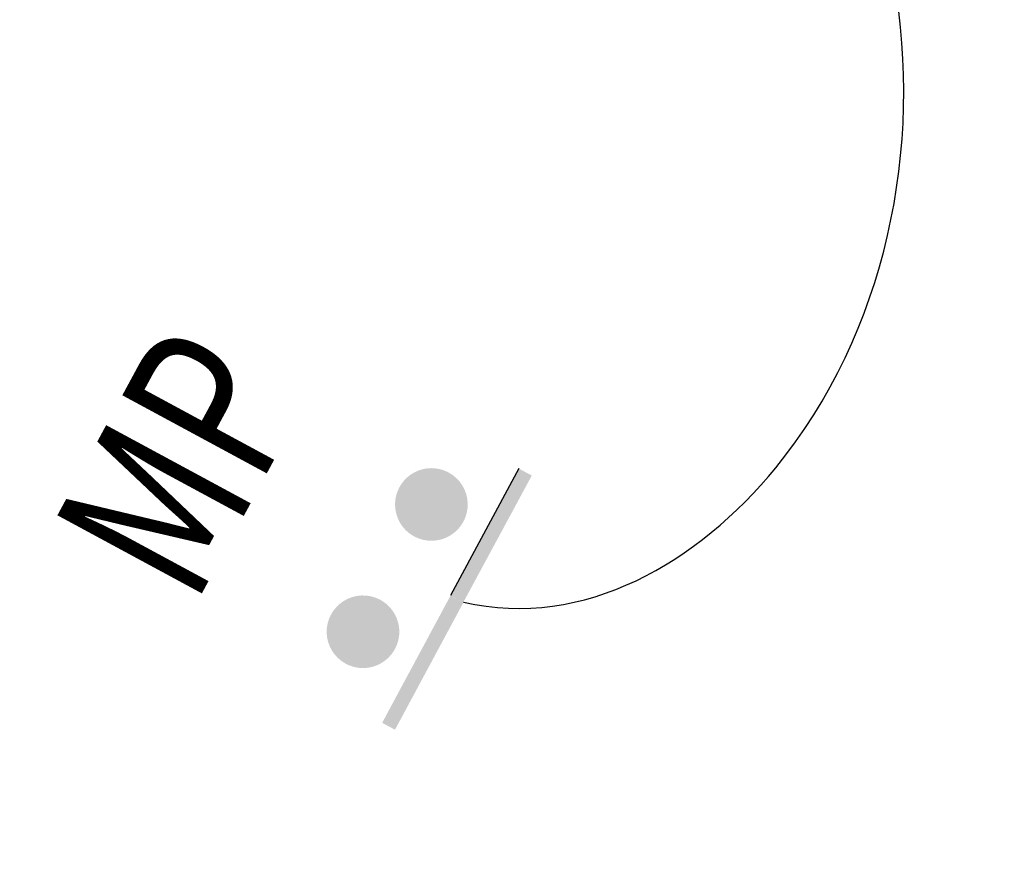
# Model space of a CAD drawing. Units: metres. Extents: x -8423503 to 9844636, y -28412 to 18238983.
# Drawn here: x 713839 to 713860, y 9100126 to 9100144 of the extents above; entities that cross this region are included whole.
import ezdxf
from ezdxf.enums import TextEntityAlignment as Align

# ---------------------------------------------------------------- set-up
doc = ezdxf.new("R2010")
doc.units = ezdxf.units.M
for name, color, linetype in [('C-SIGN-LINE', 253, 'Continuous'), ('C-SIGN-POST', 3, 'Continuous'), ('X-STIT', 4, 'Continuous')]:
    doc.layers.add(name, color=color, linetype=linetype)
doc.styles.add('Romans', font='romans.shx', dxfattribs={"width": 0.75})

# ---------------------------------------------------------------- blocks, each defined once
blk = doc.blocks.new('A$C743B73D6')
at = {"layer": 'C-SIGN-POST'}
h = blk.add_hatch(color=256, dxfattribs=at)
h.paths.add_polyline_path([(3.603, 6.277, 1), (2.055, 6.272, 1)])
h.paths.add_polyline_path([(1.316, 4.992), (1.317, 4.681), (4.392, 4.689), (4.391, 5)])
h = blk.add_hatch(color=256, dxfattribs=at)
h.paths.add_polyline_path([(3.603, 6.277, 1), (2.055, 6.272, 1)])
h.paths.add_polyline_path([(1.316, 4.992), (1.317, 4.681), (4.392, 4.689), (4.391, 5)])
h = blk.add_hatch(color=256, dxfattribs=at)
h.paths.add_polyline_path([(6.683, 6.283, 1), (5.135, 6.282, 1)])
h.paths.add_polyline_path([(4.393, 5.003), (4.394, 4.692), (7.469, 4.694), (7.468, 5.005)])
h = blk.add_hatch(color=256, dxfattribs=at)
h.paths.add_polyline_path([(6.683, 6.283, 1), (5.135, 6.282, 1)])
h.paths.add_polyline_path([(4.393, 5.003), (4.394, 4.692), (7.469, 4.694), (7.468, 5.005)])
at = {"layer": 'C-SIGN-LINE'}
blk.add_open_spline([(4.402, 4.688), (5.109, 2.136), (10.991, -1.351), (21.924, 2.012), (25.202, 9.088), (27.701, 15.531)], degree=3, knots=[0, 0, 0, 0, 12.337314, 29.92837, 49.240032, 49.240032, 49.240032, 49.240032], dxfattribs=at)
blk.add_open_spline([(4.402, 4.688), (5.109, 2.136), (10.991, -1.351), (21.924, 2.012), (25.202, 9.088), (27.701, 15.531)], degree=3, knots=[0, 0, 0, 0, 12.337314, 29.92837, 49.240032, 49.240032, 49.240032, 49.240032], dxfattribs=at)
at = {"layer": 'C-SIGN-POST'}
blk.add_line((7.468, 5.005), (4.393, 5.003), dxfattribs=at)

msp = doc.modelspace()

# ---------------------------------------------------------------- linework, layer by layer
at = {"color": 3}
for centre, radius in [((709800, 9105680), 9133303.034), ((709761, 9105628), 9133248.16)]:
    msp.add_circle(centre, radius, dxfattribs=at)
at = {"color": 5}
msp.add_circle((709772, 9105648), 9133268.954, dxfattribs=at)
at = {"color": 6}
msp.add_circle((719522, 9096702), 9125113.653, dxfattribs=at)

# ---------------------------------------------------------------- block references
at = {"rotation": 61.60413929494435}
msp.add_blockref('A$C743B73D6', (713850.312, 9100125.634), dxfattribs=at)

# ---------------------------------------------------------------- texts
at = {"layer": 'X-STIT', "style": 'Romans', "width": 0.75}
msp.add_text('MP', height=3.5, rotation=61.5983, dxfattribs=at).set_placement((713844.726, 9100133.362), align=Align.BOTTOM_CENTER)

doc.saveas('drawing.dxf')
